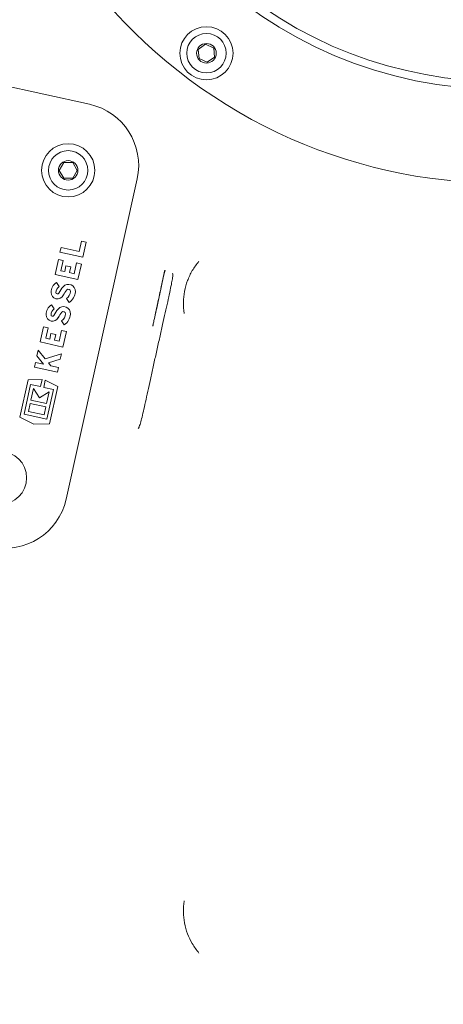
# Model space of a CAD drawing. Units: millimetres. Extents: x 1035 to 3598, y 173 to 2806.
# Drawn here: x 1920 to 2028, y 672 to 924 of the extents above; entities that cross this region are included whole.
import ezdxf

# ---------------------------------------------------------------- set-up
doc = ezdxf.new("R2010")
doc.units = ezdxf.units.MM
doc.header["$LTSCALE"] = 15
doc.linetypes.add('SLD-Durchgehend', pattern=[0])
doc.layers.add('MAßLINIE_MAßZEICHNUNGEN', color=7, linetype='SLD-Durchgehend')
doc.styles.add('SLDTEXTSTYLE0', font='Opinion Pro')
doc.dimstyles.new('SLDDIMSTYLE0', dxfattribs={"dimtxt": 79.375, "dimasz": 52.5, "dimexe": 0, "dimexo": 0.0625, "dimgap": 19.84375, "dimtad": 0, "dimdec": 0, "dimrnd": 1e-09, "dimzin": 12, "dimdsep": 46, "dimtxsty": 'SLDTEXTSTYLE0', "dimsah": 1, "dimcen": 0.09, "dimadec": 0, "dimazin": 3, "dimtfac": 1, "dimtdec": 0, "dimtofl": 0, "dimtmove": 0, "dimatfit": 3, "dimfxl": 1, "dimfrac": 2, "dimtolj": 1, "dimtzin": 12, "dimarcsym": 0})

# ---------------------------------------------------------------- blocks, each defined once
blk = doc.blocks.new('_D')
at = {"layer": 'MAßLINIE_MAßZEICHNUNGEN', "color": 7}
for p, q in [((1630.5, 864.9), (1630.5, 1554.03)), ((3014.5, 831.29), (3014.5, 1554.03)), ((1630.5, 1539.03), (2214.1, 1539.03)), ((3014.5, 1539.03), (2438.71, 1539.03))]:
    blk.add_line(p, q, dxfattribs=at)
for points in [[(1630.5, 1539.03), (1683, 1516.53), (1683, 1561.53)], [(3014.5, 1539.03), (2962, 1561.53), (2962, 1516.53)]]:
    blk.add_solid(points, dxfattribs=at)
at = {"layer": 'MAßLINIE_MAßZEICHNUNGEN', "color": 7, "insert": (2214.1, 1585.04), "char_height": 79.375, "attachment_point": 1, "style": 'SLDTEXTSTYLE0'}
blk.add_mtext('1384', dxfattribs=at)
blk = doc.blocks.new('_D_1')
at = {"layer": 'MAßLINIE_MAßZEICHNUNGEN', "color": 7}
for p, q in [((2235.5, 1373.12), (1444.78, 1373.12)), ((1459.78, 1373.12), (1459.78, 910.52)), ((1459.78, 173.21), (1459.78, 570.04)), ((2235.5, 173.21), (1444.78, 173.21))]:
    blk.add_line(p, q, dxfattribs=at)
for points in [[(1459.78, 1373.12), (1437.28, 1320.62), (1482.28, 1320.62)], [(1459.78, 173.21), (1482.28, 225.71), (1437.28, 225.71)]]:
    blk.add_solid(points, dxfattribs=at)
at = {"layer": 'MAßLINIE_MAßZEICHNUNGEN', "color": 7, "char_height": 79.375, "attachment_point": 1, "rotation": 90, "style": 'SLDTEXTSTYLE0'}
for s, insert in [('1200', (1417.96, 683.71)), ('%%c', (1417.96, 570.04))]:
    blk.add_mtext(s, dxfattribs=dict(at, insert=insert))

msp = doc.modelspace()

# ---------------------------------------------------------------- linework, layer by layer
at = {"color": 7, "linetype": 'SLD-Durchgehend', "lineweight": 18}
for p, q in [((1855.94, 920.04), (1937.95, 901.86)), ((1967.61, 917.23), (1965.72, 915.9)), ((1965.72, 915.9), (1965.93, 913.6)), ((1969.71, 916.26), (1967.61, 917.23)), ((1969.91, 913.96), (1969.71, 916.26)), ((1965.93, 913.6), (1968.03, 912.63)), ((1968.03, 912.63), (1969.91, 913.96)), ((1931.31, 886.96), (1930.15, 884.96)), ((1930.15, 884.96), (1931.31, 882.96)), ((1933.62, 886.96), (1931.31, 886.96)), ((1934.77, 884.96), (1933.62, 886.96)), ((1933.62, 882.96), (1934.77, 884.96)), ((1931.31, 882.96), (1933.62, 882.96)), ((1950.11, 882.78), (1931.93, 800.77)), ((1930.64, 865.25), (1930.36, 864.02)), ((1935.26, 864.22), (1930.64, 865.25)), ((1935.84, 866.84), (1935.26, 864.22)), ((1937.07, 866.56), (1935.84, 866.84)), ((1936.22, 862.72), (1937.07, 866.56)), ((1929.95, 862.17), (1929.1, 858.31)), ((1931.18, 861.9), (1929.95, 862.17)), ((1930.36, 864.02), (1936.22, 862.72)), ((1930.6, 859.26), (1931.18, 861.9)), ((1931.89, 860.51), (1931.57, 859.05)), ((1933.12, 860.24), (1931.89, 860.51)), ((1932.8, 858.78), (1933.12, 860.24)), ((1934.61, 861.26), (1934, 858.51)), ((1935.84, 860.99), (1934.61, 861.26)), ((1934.95, 857.01), (1935.84, 860.99)), ((1929.1, 858.31), (1934.95, 857.01)), ((1931.57, 859.05), (1930.6, 859.26)), ((1934, 858.51), (1932.8, 858.78)), ((1930.12, 855.2), (1929.44, 856.26)), ((1932.04, 852.18), (1932.72, 851.12)), ((1928.85, 849.49), (1928.18, 850.55)), ((1926.12, 844.89), (1925.27, 841.03)), ((1927.35, 844.62), (1926.12, 844.89)), ((1926.77, 841.98), (1927.35, 844.62)), ((1930.77, 846.47), (1931.45, 845.41)), ((1927.73, 841.77), (1926.77, 841.98)), ((1928.06, 843.23), (1927.73, 841.77)), ((1929.29, 842.96), (1928.06, 843.23)), ((1928.96, 841.5), (1929.29, 842.96)), ((1930.78, 843.98), (1930.17, 841.23)), ((1932.01, 843.71), (1930.78, 843.98)), ((1931.12, 839.73), (1932.01, 843.71)), ((1925.27, 841.03), (1931.12, 839.73)), ((1930.17, 841.23), (1928.96, 841.5)), ((1924.81, 838.97), (1924.48, 837.47)), ((1924.48, 837.47), (1926.15, 835.36)), ((1926.59, 836.74), (1924.81, 838.97)), ((1930.73, 837.97), (1926.59, 836.74)), ((1930.43, 836.6), (1930.73, 837.97)), ((1924.11, 835.81), (1923.84, 834.58)), ((1923.84, 834.58), (1929.69, 833.28)), ((1926.15, 835.36), (1924.11, 835.81)), ((1927.41, 835.7), (1930.43, 836.6)), ((1928.02, 834.95), (1927.41, 835.7)), ((1929.97, 834.51), (1928.02, 834.95)), ((1929.69, 833.28), (1929.97, 834.51)), ((1922.2, 831.34), (1920.07, 821.75)), ((1921.17, 822.54), (1922.86, 830.16)), ((1925.78, 831.43), (1922.2, 831.34)), ((1922.86, 830.16), (1925.38, 829.6)), ((1923.61, 829.13), (1922.95, 826.14)), ((1925.16, 826.7), (1923.61, 829.13)), ((1925.38, 829.6), (1925.78, 831.43)), ((1926.6, 831.25), (1926.2, 829.42)), ((1926.2, 829.42), (1928.71, 828.86)), ((1929.81, 829.65), (1926.6, 831.25)), ((1927.69, 820.07), (1929.81, 829.65)), ((1927.6, 828.25), (1925.16, 826.7)), ((1926.93, 825.26), (1927.6, 828.25)), ((1928.71, 828.86), (1927.03, 821.25)), ((1922.77, 825.32), (1922.31, 823.27)), ((1926.75, 824.44), (1922.77, 825.32)), ((1922.95, 826.14), (1926.93, 825.26)), ((1926.3, 822.39), (1926.75, 824.44)), ((1920.07, 821.75), (1923.67, 819.96)), ((1927.03, 821.25), (1921.17, 822.54)), ((1922.31, 823.27), (1926.3, 822.39)), ((1923.67, 819.96), (1927.69, 820.07))]:
    msp.add_line(p, q, dxfattribs=at)
for centre, radius in [((2043.5, 1015.66), 110), ((1967.82, 914.93), 6.8), ((1967.82, 914.93), 5.04), ((1967.82, 914.93), 2.5), ((1932.46, 884.96), 6.8), ((1932.46, 884.96), 5.04), ((1932.46, 884.96), 2.5), ((1915.02, 806.26), 6.8)]:
    msp.add_circle(centre, radius, dxfattribs=at)
for centre, radius, start, end in [((2250.5, 773.16), 505, 85.6222, 270), ((2250.5, 773.16), 493.28, 120.1197, 239.8803), ((2250.5, 773.16), 453.15, 120.1197, 172.3883), ((2043.5, 1015.66), 134, 187.3029, 289.0661), ((2043.5, 1015.66), 108, 227.1503, 312.8497), ((1934.49, 886.24), 16, 347.5, 77.5), ((1931.18, 853.7), 3.1, 124.0694, 179.4549), ((1931.18, 853.7), 1.84, 125.1456, 179.4549), ((1937.37, 849.87), 8.16, 139.4275, 153.2819), ((1932.52, 854.01), 1.78, 356.0268, 139.4275), ((1937.37, 849.87), 6.9, 139.4275, 153.2819), ((1932.52, 854.01), 0.525, 356.0268, 139.4275), ((1929.73, 853.71), 1.65, 179.4549, 333.2819), ((1929.73, 853.71), 0.39, 179.4549, 333.2819), ((1930.65, 854.14), 2.4, 305.3045, 356.0268), ((1930.65, 854.14), 3.66, 304.3386, 356.0268), ((1929.91, 847.98), 3.1, 124.0694, 179.4549), ((1929.91, 847.98), 1.84, 125.1456, 179.4549), ((1936.1, 844.15), 8.16, 139.4275, 153.2819), ((1931.26, 848.3), 1.78, 356.0268, 139.4275), ((1928.46, 848), 1.65, 179.4549, 333.2819), ((1928.46, 848), 0.39, 179.4549, 333.2819), ((1936.1, 844.15), 6.9, 139.4275, 153.2819), ((1929.39, 848.43), 2.4, 305.3045, 356.0268), ((1931.26, 848.3), 0.525, 356.0268, 139.4275), ((1929.39, 848.43), 3.66, 304.3386, 356.0268), ((2250.5, 773.16), 453.15, 173.405, 239.8803), ((1916.3, 804.23), 16, 257.5, 347.5)]:
    msp.add_arc(centre, radius, start, end, dxfattribs=at)
for points, knots in [([(1957.23, 859.45), (1956.52, 856.2), (1955.63, 852.16), (1954.68, 847.78), (1954.34, 846.2), (1954.18, 845.46), (1954.1, 845.09)], [0, 0, 0, 0, 0.67297, 0.835841, 0.918314, 1, 1, 1, 1]), ([(1954.1, 845.09), (1954.17, 845.45), (1954.33, 846.17), (1954.67, 847.75), (1954.99, 849.25), (1955.52, 851.69), (1956.21, 854.92), (1956.84, 857.84), (1957.18, 859.43)], [0, 0, 0, 0, 0.08049, 0.161797, 0.327444, 0.395942, 0.669942, 1, 1, 1, 1]), ([(1962.1, 848.35), (1962.1, 848.35), (1961.97, 849.29), (1961.85, 851.19), (1962.12, 854.01), (1962.9, 856.76), (1964.16, 859.35), (1965.28, 860.93), (1965.91, 861.69), (1965.91, 861.69)], [0, 0, 0, 0, 0.000914, 0.198644, 0.396342, 0.595109, 0.794154, 0.999086, 1, 1, 1, 1]), ([(1959.18, 858.61), (1959.21, 858.51), (1959.26, 858.29), (1959.14, 857.31), (1958.87, 855.79), (1958.46, 853.78), (1957.93, 851.35), (1957.31, 848.57), (1956.61, 845.5), (1955.88, 842.24), (1955.13, 838.87), (1954.38, 835.5), (1953.66, 832.22), (1952.99, 829.11), (1952.37, 826.28), (1951.82, 823.8), (1951.33, 821.75), (1950.91, 820.17), (1950.58, 819.13), (1950.44, 818.94), (1950.37, 818.85)], [0, 0, 0, 0, 0.045987, 0.102391, 0.158776, 0.21516, 0.271503, 0.327846, 0.384222, 0.440597, 0.496985, 0.553372, 0.609763, 0.666154, 0.722576, 0.778999, 0.835435, 0.891871, 0.951713, 1, 1, 1, 1]), ([(1965.91, 684.64), (1965.91, 684.64), (1965.28, 685.4), (1964.15, 686.98), (1962.9, 689.57), (1962.12, 692.32), (1961.85, 695.14), (1961.97, 697.04), (1962.1, 697.97), (1962.1, 697.98)], [0, 0, 0, 0, 0.000914, 0.206457, 0.405347, 0.603961, 0.801509, 0.999086, 1, 1, 1, 1])]:
    msp.add_open_spline(points, degree=3, knots=knots, dxfattribs=at)

# ---------------------------------------------------------------- dimensions: what is measured, and where the dimension line sits
at = {"layer": 'MAßLINIE_MAßZEICHNUNGEN', "color": 7}
dim = msp.add_linear_dim(base=(3014.5, 1539.03), p1=(1630.5, 849.9), p2=(3014.5, 816.29), dimstyle='SLDDIMSTYLE0', dxfattribs=at)
dim.commit()
dim.dimension.update_dxf_attribs({"geometry": '_D', "text_midpoint": (2326.41, 1539.03), "dimtype": 160})
dim = msp.add_linear_dim(base=(1459.78, 173.21), p1=(2250.5, 1373.12), p2=(2250.5, 173.21), angle=90, text='%%c<>', dimstyle='SLDDIMSTYLE0', dxfattribs=at)
dim.commit()
dim.dimension.update_dxf_attribs({"geometry": '_D_1', "text_midpoint": (1459.78, 740.28), "dimtype": 160})

doc.saveas('drawing.dxf')
